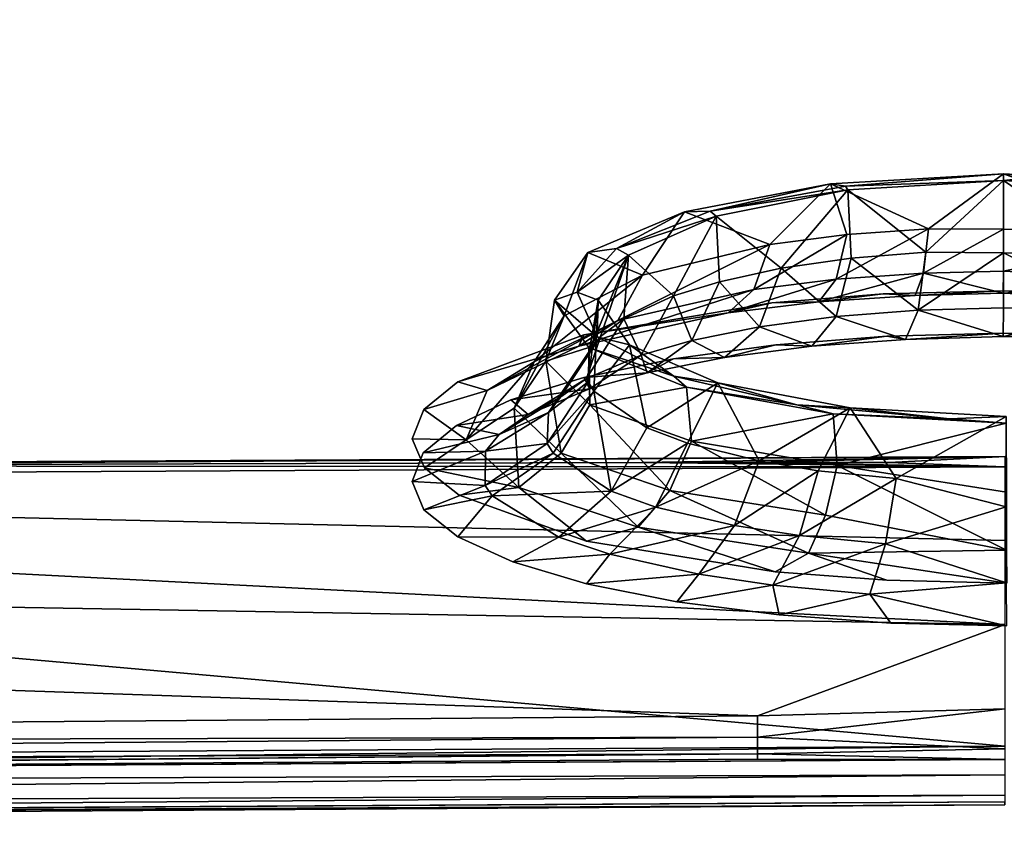
# Model space of a CAD drawing. Units: inches. Extents: x -22.4 to 22.4, y -14 to 10.8.
# Drawn here: x -1.8 to 0, y 7.8 to 9.3 of the extents above; entities that cross this region are included whole.
import ezdxf

# ---------------------------------------------------------------- set-up
doc = ezdxf.new("R2010")
doc.units = ezdxf.units.IN
doc.header["$MEASUREMENT"] = 0
doc.layers.add('SEAT-BACK', color=5, linetype='Continuous')

msp = doc.modelspace()

# ---------------------------------------------------------------- linework, layer by layer
at = {"layer": 'SEAT-BACK'}
for points, invisible_edges in [([(-1.8406, 8.9744, 25.5403), (-1.8925, 9.4078, 27.2626), (-0.7496, 9.4466, 27.3751)], 11), ([(-1.8406, 8.9744, 25.5403), (-0.7496, 9.4466, 27.3751), (-0.4116, 9.3919, 27.1535)], 9), ([(-0.2118, 9.377, 27.0933), (-1.8406, 8.9744, 25.5403), (-0.4116, 9.3919, 27.1535)], 3), ([(-0.2181, 8.7741, 24.7115), (-1.8406, 8.9744, 25.5403), (-0.2118, 9.377, 27.0933)], 11), ([(-1.0466, 8.9045, 25.5595), (-0.7488, 9.3701, 27.3941), (-1.0561, 9.3398, 27.2817)], 15), ([(-1.0466, 8.9045, 25.5595), (-0.5873, 9.3383, 27.2651), (-0.7488, 9.3701, 27.3941)], 9), ([(-0.2181, 8.7741, 24.7115), (-0.2118, 9.377, 27.0933), (-0.0033, 8.7798, 24.7336)], 3), ([(-0.0033, 8.7798, 24.7336), (-0.2118, 9.377, 27.0933), (0.0031, 9.3719, 27.0725)], 9), ([(-0.0033, 8.7798, 24.7336), (0.0031, 9.3719, 27.0725), (0.2117, 8.7745, 24.7128)], 3), ([(-1.8916, 9.3315, 27.2819), (-1.0466, 8.9045, 25.5595), (-1.0561, 9.3398, 27.2817)], 15), ([(-1.8398, 8.8981, 25.5596), (-1.0466, 8.9045, 25.5595), (-1.8916, 9.3315, 27.2819)], 15), ([(-0.4041, 9.3148, 27.1699), (-0.5873, 9.3383, 27.2651), (-1.0466, 8.9045, 25.5595)], 14), ([(-1.0466, 8.9045, 25.5595), (1.8398, 8.8979, 25.5588), (0.4097, 9.3154, 27.1722)], 11), ([(0.4097, 9.3154, 27.1722), (0.2102, 9.3006, 27.1123), (-1.0466, 8.9045, 25.5595)], 14), ([(-1.0466, 8.9045, 25.5595), (-0.2042, 9.3004, 27.1112), (-0.4041, 9.3148, 27.1699)], 9), ([(0.2102, 9.3006, 27.1123), (0.0031, 9.2956, 27.0918), (-1.0466, 8.9045, 25.5595)], 14), ([(-1.0466, 8.9045, 25.5595), (0.0031, 9.2956, 27.0918), (-0.2042, 9.3004, 27.1112)], 9), ([(-0.2181, 8.7741, 24.7115), (-1.8173, 8.7804, 24.7693), (-1.8406, 8.9744, 25.5403)], 15), ([(-0.9824, 8.5384, 24.1097), (-1.0466, 8.9045, 25.5595), (-1.8398, 8.8981, 25.5596)], 15), ([(-0.9824, 8.5384, 24.1097), (-1.8398, 8.8981, 25.5596), (-1.7905, 8.4892, 23.935)], 15), ([(-0.885, 8.5842, 24.2893), (-1.0466, 8.9045, 25.5595), (-0.9824, 8.5384, 24.1097)], 3), ([(-0.885, 8.5842, 24.2893), (-0.754, 8.6245, 24.4464), (-1.0466, 8.9045, 25.5595)], 14), ([(-1.0466, 8.9045, 25.5595), (-0.754, 8.6245, 24.4464), (-0.5938, 8.6578, 24.5758)], 9), ([(-1.0466, 8.9045, 25.5595), (-0.5938, 8.6578, 24.5758), (-0.4102, 8.6827, 24.6725)], 9), ([(-0.4102, 8.6827, 24.6725), (-0.2116, 8.6981, 24.7321), (-1.0466, 8.9045, 25.5595)], 14), ([(-1.0466, 8.9045, 25.5595), (-0.2116, 8.6981, 24.7321), (-0.0033, 8.7035, 24.7529)], 9), ([(-1.0466, 8.9045, 25.5595), (-0.0033, 8.7035, 24.7529), (0.2052, 8.6984, 24.7334)], 9), ([(0.2052, 8.6984, 24.7334), (0.4041, 8.6833, 24.6749), (-1.0466, 8.9045, 25.5595)], 14), ([(-1.0466, 8.9045, 25.5595), (0.4041, 8.6833, 24.6749), (1.8398, 8.8979, 25.5588)], 15), ([(-0.4176, 8.7583, 24.6502), (-1.8173, 8.7804, 24.7693), (-0.2181, 8.7741, 24.7115)], 3), ([(-0.4176, 8.7583, 24.6502), (-0.7544, 8.7008, 24.427), (-1.8173, 8.7804, 24.7693)], 14), ([(-1.8173, 8.7804, 24.7693), (-0.7544, 8.7008, 24.427), (-1.8172, 8.7798, 24.7669)], 15), ([(-0.7544, 8.7008, 24.427), (-1.8171, 8.7789, 24.7633), (-1.8172, 8.7798, 24.7669)], 15), ([(-0.7544, 8.7008, 24.427), (-1.8169, 8.7774, 24.7574), (-1.8171, 8.7789, 24.7633)], 15), ([(-1.8168, 8.7758, 24.7512), (-1.8169, 8.7774, 24.7574), (-0.7544, 8.7008, 24.427)], 11), ([(-1.8168, 8.7758, 24.7512), (-0.7544, 8.7008, 24.427), (-1.8166, 8.7742, 24.7448)], 15), ([(-0.7544, 8.7008, 24.427), (-1.8164, 8.7728, 24.739), (-1.8166, 8.7742, 24.7448)], 15), ([(-0.7544, 8.7008, 24.427), (-1.8163, 8.7719, 24.7357), (-1.8164, 8.7728, 24.739)], 15), ([(-0.98, 8.6164, 24.097), (-1.7909, 8.5637, 23.9081), (-1.8163, 8.7719, 24.7357)], 15), ([(-0.98, 8.6164, 24.097), (-1.8163, 8.7719, 24.7357), (-0.7544, 8.7008, 24.427)], 3), ([(-1.041, 8.5671, 23.903), (-1.7909, 8.5637, 23.9081), (-0.98, 8.6164, 24.097)], 3), ([(-1.7391, 8.1552, 22.2854), (-4.4645, 8.1297, 22.288), (-1.7909, 8.5637, 23.9081)], 15), ([(-1.0618, 8.5145, 23.6953), (-1.7909, 8.5637, 23.9081), (-1.041, 8.5671, 23.903)], 3), ([(-0.9774, 8.4133, 23.2935), (-1.7391, 8.1552, 22.2854), (-1.7909, 8.5637, 23.9081)], 15), ([(-0.9774, 8.4133, 23.2935), (-1.7909, 8.5637, 23.9081), (-1.0396, 8.4621, 23.4874)], 3), ([(-1.0396, 8.4621, 23.4874), (-1.7909, 8.5637, 23.9081), (-1.0618, 8.5145, 23.6953)], 3), ([(-1.7905, 8.4892, 23.935), (-1.0418, 8.4893, 23.9163), (-0.9824, 8.5384, 24.1097)], 9), ([(-4.0264, 8.0588, 22.3064), (-1.7387, 8.0789, 22.3046), (-1.7905, 8.4892, 23.935)], 15), ([(-1.7905, 8.4892, 23.935), (-1.0615, 8.4381, 23.7143), (-1.0418, 8.4893, 23.9163)], 9), ([(-1.7387, 8.0789, 22.3046), (-1.0615, 8.4381, 23.7143), (-1.7905, 8.4892, 23.935)], 15), ([(-1.7387, 8.0789, 22.3046), (-1.0406, 8.3874, 23.5132), (-1.0615, 8.4381, 23.7143)], 9), ([(-0.7495, 8.331, 22.965), (-1.7391, 8.1552, 22.2854), (-0.9774, 8.4133, 23.2935)], 3), ([(-1.7387, 8.0789, 22.3046), (-0.9799, 8.3386, 23.3194), (-1.0406, 8.3874, 23.5132)], 9), ([(-0.4114, 8.2758, 22.7439), (-1.7391, 8.1552, 22.2854), (-0.7495, 8.331, 22.965)], 3), ([(-1.4703, 8.0802, 22.3045), (-0.9799, 8.3386, 23.3194), (-1.7387, 8.0789, 22.3046)], 15), ([(-1.4703, 8.0802, 22.3045), (-0.8814, 8.2938, 23.1406), (-0.9799, 8.3386, 23.3194)], 9), ([(-0.7494, 8.2547, 22.9844), (-0.8814, 8.2938, 23.1406), (-1.4703, 8.0802, 22.3045)], 14), ([(-0.4114, 8.2758, 22.7439), (0.0003, 7.9398, 21.4153), (-1.7391, 8.1552, 22.2854)], 15), ([(-0.2116, 8.2608, 22.6838), (0.0003, 7.9398, 21.4153), (-0.4114, 8.2758, 22.7439)], 3), ([(-1.4703, 8.0802, 22.3045), (-0.5878, 8.2225, 22.8555), (-0.7494, 8.2547, 22.9844)], 9), ([(0.0032, 8.2557, 22.6631), (0.0003, 7.9398, 21.4153), (-0.2116, 8.2608, 22.6838)], 3), ([(-1.4703, 8.0802, 22.3045), (-0.4044, 8.1988, 22.7604), (-0.5878, 8.2225, 22.8555)], 9), ([(-0.2043, 8.1841, 22.7017), (-0.4044, 8.1988, 22.7604), (-1.4703, 8.0802, 22.3045)], 14), ([(-1.4703, 8.0802, 22.3045), (0.0032, 8.1793, 22.6824), (-0.2043, 8.1841, 22.7017)], 9), ([(-1.4703, 8.0802, 22.3045), (0.0001, 7.8635, 21.4346), (0.0032, 8.1793, 22.6824)], 11), ([(0.0003, 7.9398, 21.4153), (-5.3149, 7.9074, 21.4214), (-1.7391, 8.1552, 22.2854)], 14), ([(-1.7391, 8.1552, 22.2854), (-5.3149, 7.9074, 21.4214), (-4.4645, 8.1297, 22.288)], 15), ([(-4.0264, 8.0588, 22.3064), (-4.9449, 7.8353, 21.4394), (-1.7387, 8.0789, 22.3046)], 15), ([(-1.7387, 8.0789, 22.3046), (-4.9449, 7.8353, 21.4394), (0.0001, 7.8635, 21.4346)], 9), ([(-1.7387, 8.0789, 22.3046), (0.0001, 7.8635, 21.4346), (-1.4703, 8.0802, 22.3045)], 15)]:
    msp.add_3dface(points, dxfattribs=dict(at, invisible_edges=invisible_edges))
for points in [[(-0.1366, 8.891, 24.4415), (-0.0025, 8.9892, 24.4178), (-0.3124, 8.9713, 24.3569)], [(-0.3124, 8.9713, 24.3569), (-0.0025, 8.9892, 24.4178), (-0.2854, 8.9672, 24.3257)], [(-0.2854, 8.9672, 24.3257), (-0.0025, 8.9892, 24.4178), (-0.0023, 8.9772, 24.34)], [(-0.1366, 8.891, 24.4415), (-0.0025, 8.8901, 24.4551), (-0.0025, 8.9892, 24.4178)], [(0.2989, 8.8788, 24.3982), (0.3078, 8.9719, 24.3587), (-0.0025, 8.9892, 24.4178)], [(0.2989, 8.8788, 24.3982), (-0.0025, 8.9892, 24.4178), (-0.0025, 8.8901, 24.4551)], [(0.0491, 8.9827, 24.3774), (-0.0023, 8.9772, 24.34), (-0.0025, 8.9892, 24.4178)], [(0.0491, 8.9827, 24.3774), (-0.0025, 8.9892, 24.4178), (0.3078, 8.9719, 24.3587)], [(0.2774, 8.9609, 24.287), (-0.0023, 8.9772, 24.34), (0.0491, 8.9827, 24.3774)], [(-0.5739, 8.9215, 24.1858), (-0.4212, 8.8624, 24.3405), (-0.3124, 8.9713, 24.3569)], [(-0.5739, 8.9215, 24.1858), (-0.3124, 8.9713, 24.3569), (-0.5278, 8.9224, 24.1756)], [(-0.5278, 8.9224, 24.1756), (-0.3124, 8.9713, 24.3569), (-0.2854, 8.9672, 24.3257)], [(-0.2854, 8.9672, 24.3257), (-0.2815, 8.9604, 24.2853), (-0.5278, 8.9224, 24.1756)], [(-0.5278, 8.9224, 24.1756), (-0.2815, 8.9604, 24.2853), (-0.5175, 8.9132, 24.1315)], [(-0.2815, 8.9604, 24.2853), (-0.4006, 8.8201, 24.2735), (-0.5175, 8.9132, 24.1315)], [(-0.3124, 8.9713, 24.3569), (-0.4212, 8.8624, 24.3405), (-0.2833, 8.8804, 24.404)], [(-0.2815, 8.9604, 24.2853), (-0.2756, 8.8381, 24.3348), (-0.4006, 8.8201, 24.2735)], [(-0.3124, 8.9713, 24.3569), (-0.2833, 8.8804, 24.404), (-0.1366, 8.891, 24.4415)], [(-0.2854, 8.9672, 24.3257), (-0.0023, 8.9772, 24.34), (-0.2815, 8.9604, 24.2853)], [(-0.0023, 8.9772, 24.34), (-0.1419, 8.8492, 24.3724), (-0.2815, 8.9604, 24.2853)], [(-0.2815, 8.9604, 24.2853), (-0.1419, 8.8492, 24.3724), (-0.2756, 8.8381, 24.3348)], [(-0.0023, 8.8477, 24.3888), (-0.1419, 8.8492, 24.3724), (-0.0023, 8.9772, 24.34)], [(-0.0023, 8.8477, 24.3888), (-0.0023, 8.9772, 24.34), (0.1906, 8.846, 24.3617)], [(0.1906, 8.846, 24.3617), (-0.0023, 8.9772, 24.34), (0.2774, 8.9609, 24.287)], [(-0.6491, 8.8077, 24.1463), (-0.5739, 8.9215, 24.1858), (-0.7471, 8.8482, 23.9319)], [(-0.7471, 8.8482, 23.9319), (-0.5739, 8.9215, 24.1858), (-0.6955, 8.8558, 23.9507)], [(-0.5278, 8.9224, 24.1756), (-0.5175, 8.9132, 24.1315), (-0.6955, 8.8558, 23.9507)], [(-0.6955, 8.8558, 23.9507), (-0.5739, 8.9215, 24.1858), (-0.5278, 8.9224, 24.1756)], [(-0.6955, 8.8558, 23.9507), (-0.5175, 8.9132, 24.1315), (-0.6742, 8.8437, 23.9025)], [(-0.5175, 8.9132, 24.1315), (-0.5938, 8.7705, 24.104), (-0.6742, 8.8437, 23.9025)], [(-0.4212, 8.8624, 24.3405), (-0.5739, 8.9215, 24.1858), (-0.6491, 8.8077, 24.1463)], [(-0.5175, 8.9132, 24.1315), (-0.5114, 8.7959, 24.1911), (-0.5938, 8.7705, 24.104)], [(-0.5175, 8.9132, 24.1315), (-0.4006, 8.8201, 24.2735), (-0.5114, 8.7959, 24.1911)], [(-0.1366, 8.891, 24.4415), (-0.2833, 8.8804, 24.404), (-0.3023, 8.8006, 24.4774)], [(-0.1366, 8.891, 24.4415), (-0.3023, 8.8006, 24.4774), (-0.1458, 8.8114, 24.5176)], [(-0.1458, 8.8114, 24.5176), (-0.0025, 8.8901, 24.4551), (-0.1366, 8.891, 24.4415)], [(-0.1458, 8.8114, 24.5176), (-0.0027, 8.8146, 24.5294), (-0.0025, 8.8901, 24.4551)], [(-0.0025, 8.8901, 24.4551), (-0.0027, 8.8146, 24.5294), (0.2989, 8.8788, 24.3982)], [(-0.4212, 8.8624, 24.3405), (-0.4496, 8.7823, 24.4096), (-0.2833, 8.8804, 24.404)], [(-0.2833, 8.8804, 24.404), (-0.4496, 8.7823, 24.4096), (-0.3023, 8.8006, 24.4774)], [(0.2989, 8.8788, 24.3982), (-0.0027, 8.8146, 24.5294), (0.319, 8.7989, 24.4713)], [(-0.6955, 8.8558, 23.9507), (-0.6742, 8.8437, 23.9025), (-0.7662, 8.777, 23.6824)], [(-0.7662, 8.777, 23.6824), (-0.7471, 8.8482, 23.9319), (-0.6955, 8.8558, 23.9507)], [(-0.6491, 8.8077, 24.1463), (-0.6931, 8.7267, 24.202), (-0.4212, 8.8624, 24.3405)], [(-0.4212, 8.8624, 24.3405), (-0.6931, 8.7267, 24.202), (-0.4496, 8.7823, 24.4096)], [(-0.7894, 8.7348, 23.8849), (-0.7471, 8.8482, 23.9319), (-0.8071, 8.7628, 23.6337)], [(-0.8071, 8.7628, 23.6337), (-0.7471, 8.8482, 23.9319), (-0.7662, 8.777, 23.6824)], [(-0.6491, 8.8077, 24.1463), (-0.7471, 8.8482, 23.9319), (-0.7894, 8.7348, 23.8849)], [(-0.7662, 8.777, 23.6824), (-0.6742, 8.8437, 23.9025), (-0.7284, 8.7627, 23.6334)], [(-0.7284, 8.7627, 23.6334), (-0.6742, 8.8437, 23.9025), (-0.7445, 8.6708, 23.7586)], [(-0.7445, 8.6708, 23.7586), (-0.6742, 8.8437, 23.9025), (-0.7246, 8.6975, 23.8516)], [(-0.6742, 8.8437, 23.9025), (-0.6826, 8.7295, 23.9626), (-0.7246, 8.6975, 23.8516)], [(-0.6742, 8.8437, 23.9025), (-0.5938, 8.7705, 24.104), (-0.6826, 8.7295, 23.9626)], [(-0.4006, 8.8201, 24.2735), (-0.2756, 8.8381, 24.3348), (-0.3022, 8.7337, 24.4302)], [(-0.3022, 8.7337, 24.4302), (-0.2756, 8.8381, 24.3348), (-0.1556, 8.745, 24.4715)], [(-0.1556, 8.745, 24.4715), (-0.2756, 8.8381, 24.3348), (-0.1419, 8.8492, 24.3724)], [(-0.0023, 8.8477, 24.3888), (-0.1556, 8.745, 24.4715), (-0.1419, 8.8492, 24.3724)], [(-0.0025, 8.749, 24.4859), (-0.1556, 8.745, 24.4715), (-0.0023, 8.8477, 24.3888)], [(0.209, 8.7418, 24.4597), (-0.0025, 8.749, 24.4859), (-0.0023, 8.8477, 24.3888)], [(0.209, 8.7418, 24.4597), (-0.0023, 8.8477, 24.3888), (0.1906, 8.846, 24.3617)], [(-0.4394, 8.7153, 24.3628), (-0.5114, 8.7959, 24.1911), (-0.4006, 8.8201, 24.2735)], [(-0.4006, 8.8201, 24.2735), (-0.3022, 8.7337, 24.4302), (-0.4394, 8.7153, 24.3628)], [(-0.7894, 8.7348, 23.8849), (-0.8433, 8.6523, 23.9221), (-0.6491, 8.8077, 24.1463)], [(-0.6491, 8.8077, 24.1463), (-0.8433, 8.6523, 23.9221), (-0.6931, 8.7267, 24.202)], [(-0.1458, 8.8114, 24.5176), (-0.3023, 8.8006, 24.4774), (-0.3335, 8.7598, 24.5749)], [(-0.1458, 8.8114, 24.5176), (-0.3335, 8.7598, 24.5749), (-0.1609, 8.7714, 24.6195)], [(-0.1609, 8.7714, 24.6195), (-0.003, 8.7756, 24.6278), (-0.1458, 8.8114, 24.5176)], [(-0.1458, 8.8114, 24.5176), (-0.003, 8.7756, 24.6278), (-0.0027, 8.8146, 24.5294)], [(-0.0027, 8.8146, 24.5294), (-0.003, 8.7756, 24.6278), (0.319, 8.7989, 24.4713)], [(-0.5938, 8.7705, 24.104), (-0.5114, 8.7959, 24.1911), (-0.561, 8.6905, 24.2722)], [(-0.561, 8.6905, 24.2722), (-0.5114, 8.7959, 24.1911), (-0.4394, 8.7153, 24.3628)], [(-0.3335, 8.7598, 24.5749), (-0.3023, 8.8006, 24.4774), (-0.4958, 8.7402, 24.4995)], [(-0.4958, 8.7402, 24.4995), (-0.3023, 8.8006, 24.4774), (-0.4496, 8.7823, 24.4096)], [(0.319, 8.7989, 24.4713), (-0.003, 8.7756, 24.6278), (0.3519, 8.7581, 24.5681)], [(-0.7307, 8.6971, 23.4077), (-0.8071, 8.7628, 23.6337), (-0.7662, 8.777, 23.6824)], [(-0.7662, 8.777, 23.6824), (-0.7284, 8.7627, 23.6334), (-0.7307, 8.6971, 23.4077)], [(-0.4958, 8.7402, 24.4995), (-0.4496, 8.7823, 24.4096), (-0.7633, 8.6806, 24.2695)], [(-0.7633, 8.6806, 24.2695), (-0.4496, 8.7823, 24.4096), (-0.6931, 8.7267, 24.202)], [(-0.6517, 8.6645, 24.1763), (-0.6826, 8.7295, 23.9626), (-0.5938, 8.7705, 24.104)], [(-0.5938, 8.7705, 24.104), (-0.561, 8.6905, 24.2722), (-0.6517, 8.6645, 24.1763)], [(-0.3335, 8.7598, 24.5749), (-0.4176, 8.7583, 24.6502), (-0.2181, 8.7741, 24.7115)], [(-0.1609, 8.7714, 24.6195), (-0.3335, 8.7598, 24.5749), (-0.2181, 8.7741, 24.7115)], [(-0.2181, 8.7741, 24.7115), (-0.0033, 8.7798, 24.7336), (-0.1609, 8.7714, 24.6195)], [(-0.1609, 8.7714, 24.6195), (-0.0033, 8.7798, 24.7336), (-0.003, 8.7756, 24.6278)], [(-0.003, 8.7756, 24.6278), (-0.0033, 8.7798, 24.7336), (0.3519, 8.7581, 24.5681)], [(0.3519, 8.7581, 24.5681), (-0.0033, 8.7798, 24.7336), (0.2117, 8.7745, 24.7128)], [(-0.7894, 8.7348, 23.8849), (-0.8071, 8.7628, 23.6337), (-0.8226, 8.6536, 23.591)], [(-0.8226, 8.6536, 23.591), (-0.8071, 8.7628, 23.6337), (-0.7453, 8.6782, 23.3356)], [(-0.7453, 8.6782, 23.3356), (-0.8071, 8.7628, 23.6337), (-0.7307, 8.6971, 23.4077)], [(-0.4958, 8.7402, 24.4995), (-0.7544, 8.7008, 24.427), (-0.4176, 8.7583, 24.6502)], [(-0.7363, 8.5998, 23.5096), (-0.7284, 8.7627, 23.6334), (-0.7463, 8.6166, 23.5687)], [(-0.7463, 8.6166, 23.5687), (-0.7284, 8.7627, 23.6334), (-0.7445, 8.6708, 23.7586)], [(-0.7363, 8.5998, 23.5096), (-0.6723, 8.6826, 23.3647), (-0.7284, 8.7627, 23.6334)], [(-0.7307, 8.6971, 23.4077), (-0.7284, 8.7627, 23.6334), (-0.6723, 8.6826, 23.3647)], [(-0.4958, 8.7402, 24.4995), (-0.4176, 8.7583, 24.6502), (-0.3335, 8.7598, 24.5749)], [(-0.0029, 8.698, 24.6146), (-0.1556, 8.745, 24.4715), (-0.0025, 8.749, 24.4859)], [(0.209, 8.7418, 24.4597), (-0.0029, 8.698, 24.6146), (-0.0025, 8.749, 24.4859)], [(-0.8226, 8.6536, 23.591), (-0.8793, 8.5692, 23.6074), (-0.7894, 8.7348, 23.8849)], [(-0.7894, 8.7348, 23.8849), (-0.8793, 8.5692, 23.6074), (-0.8433, 8.6523, 23.9221)], [(-0.7633, 8.6806, 24.2695), (-0.7544, 8.7008, 24.427), (-0.4958, 8.7402, 24.4995)], [(-0.4394, 8.7153, 24.3628), (-0.3022, 8.7337, 24.4302), (-0.346, 8.6802, 24.5564)], [(-0.346, 8.6802, 24.5564), (-0.3022, 8.7337, 24.4302), (-0.1782, 8.6926, 24.6042)], [(-0.1782, 8.6926, 24.6042), (-0.3022, 8.7337, 24.4302), (-0.1556, 8.745, 24.4715)], [(-0.0029, 8.698, 24.6146), (-0.1782, 8.6926, 24.6042), (-0.1556, 8.745, 24.4715)], [(0.2394, 8.6891, 24.5906), (-0.0029, 8.698, 24.6146), (0.209, 8.7418, 24.4597)], [(-0.7633, 8.6806, 24.2695), (-0.6931, 8.7267, 24.202), (-0.9272, 8.6012, 23.9605)], [(-0.9272, 8.6012, 23.9605), (-0.6931, 8.7267, 24.202), (-0.8433, 8.6523, 23.9221)], [(-0.7246, 8.6975, 23.8516), (-0.6826, 8.7295, 23.9626), (-0.7493, 8.6223, 24.0206)], [(-0.7493, 8.6223, 24.0206), (-0.6826, 8.7295, 23.9626), (-0.6517, 8.6645, 24.1763)], [(-0.5026, 8.6599, 24.4786), (-0.561, 8.6905, 24.2722), (-0.4394, 8.7153, 24.3628)], [(-0.4394, 8.7153, 24.3628), (-0.346, 8.6802, 24.5564), (-0.5026, 8.6599, 24.4786)], [(-0.7633, 8.6806, 24.2695), (-0.98, 8.6164, 24.097), (-0.7544, 8.7008, 24.427)], [(-0.7445, 8.6708, 23.7586), (-0.7246, 8.6975, 23.8516), (-0.7957, 8.5894, 23.8983)], [(-0.7957, 8.5894, 23.8983), (-0.7246, 8.6975, 23.8516), (-0.7493, 8.6223, 24.0206)], [(-0.5933, 8.6266, 23.1639), (-0.7453, 8.6782, 23.3356), (-0.7307, 8.6971, 23.4077)], [(-0.7307, 8.6971, 23.4077), (-0.6723, 8.6826, 23.3647), (-0.5933, 8.6266, 23.1639)], [(-0.4102, 8.6827, 24.6725), (-0.346, 8.6802, 24.5564), (-0.2116, 8.6981, 24.7321)], [(-0.2116, 8.6981, 24.7321), (-0.346, 8.6802, 24.5564), (-0.1782, 8.6926, 24.6042)], [(-0.2116, 8.6981, 24.7321), (-0.1782, 8.6926, 24.6042), (-0.0033, 8.7035, 24.7529)], [(-0.0033, 8.7035, 24.7529), (-0.1782, 8.6926, 24.6042), (-0.0029, 8.698, 24.6146)], [(0.2052, 8.6984, 24.7334), (-0.0033, 8.7035, 24.7529), (0.2394, 8.6891, 24.5906)], [(0.2394, 8.6891, 24.5906), (-0.0033, 8.7035, 24.7529), (-0.0029, 8.698, 24.6146)], [(-0.9272, 8.6012, 23.9605), (-0.98, 8.6164, 24.097), (-0.7633, 8.6806, 24.2695)], [(-0.8226, 8.6536, 23.591), (-0.7453, 8.6782, 23.3356), (-0.7433, 8.5752, 23.3045)], [(-0.7433, 8.5752, 23.3045), (-0.7453, 8.6782, 23.3356), (-0.5704, 8.6068, 23.0822)], [(-0.5704, 8.6068, 23.0822), (-0.7453, 8.6782, 23.3356), (-0.5933, 8.6266, 23.1639)], [(-0.6415, 8.5339, 23.2769), (-0.6723, 8.6826, 23.3647), (-0.7363, 8.5998, 23.5096)], [(-0.5933, 8.6266, 23.1639), (-0.6723, 8.6826, 23.3647), (-0.5141, 8.615, 23.1367)], [(-0.6415, 8.5339, 23.2769), (-0.5141, 8.615, 23.1367), (-0.6723, 8.6826, 23.3647)], [(-0.6517, 8.6645, 24.1763), (-0.561, 8.6905, 24.2722), (-0.6411, 8.6327, 24.3741)], [(-0.6411, 8.6327, 24.3741), (-0.561, 8.6905, 24.2722), (-0.5026, 8.6599, 24.4786)], [(-0.5938, 8.6578, 24.5758), (-0.5026, 8.6599, 24.4786), (-0.4102, 8.6827, 24.6725)], [(-0.4102, 8.6827, 24.6725), (-0.5026, 8.6599, 24.4786), (-0.346, 8.6802, 24.5564)], [(-0.7463, 8.6166, 23.5687), (-0.7445, 8.6708, 23.7586), (-0.8177, 8.5618, 23.7958)], [(-0.8177, 8.5618, 23.7958), (-0.7445, 8.6708, 23.7586), (-0.7957, 8.5894, 23.8983)], [(-0.744, 8.6041, 24.2638), (-0.7493, 8.6223, 24.0206), (-0.6517, 8.6645, 24.1763)], [(-0.6517, 8.6645, 24.1763), (-0.6411, 8.6327, 24.3741), (-0.744, 8.6041, 24.2638)], [(-0.5938, 8.6578, 24.5758), (-0.6411, 8.6327, 24.3741), (-0.5026, 8.6599, 24.4786)], [(-0.9272, 8.6012, 23.9605), (-0.8433, 8.6523, 23.9221), (-0.965, 8.5127, 23.6142)], [(-0.965, 8.5127, 23.6142), (-0.8433, 8.6523, 23.9221), (-0.8793, 8.5692, 23.6074)], [(-0.8226, 8.6536, 23.591), (-0.7949, 8.4888, 23.3002), (-0.8793, 8.5692, 23.6074)], [(-0.7433, 8.5752, 23.3045), (-0.7949, 8.4888, 23.3002), (-0.8226, 8.6536, 23.591)], [(-0.754, 8.6245, 24.4464), (-0.6411, 8.6327, 24.3741), (-0.5938, 8.6578, 24.5758)], [(-0.754, 8.6245, 24.4464), (-0.744, 8.6041, 24.2638), (-0.6411, 8.6327, 24.3741)], [(-0.5933, 8.6266, 23.1639), (-0.5141, 8.615, 23.1367), (-0.3727, 8.5753, 22.9857)], [(-0.3727, 8.5753, 22.9857), (-0.5704, 8.6068, 23.0822), (-0.5933, 8.6266, 23.1639)], [(-0.9272, 8.6012, 23.9605), (-1.041, 8.5671, 23.903), (-0.98, 8.6164, 24.097)], [(-0.885, 8.5842, 24.2893), (-0.744, 8.6041, 24.2638), (-0.754, 8.6245, 24.4464)], [(-0.7957, 8.5894, 23.8983), (-0.7493, 8.6223, 24.0206), (-0.8542, 8.558, 24.0852)], [(-0.8542, 8.558, 24.0852), (-0.7493, 8.6223, 24.0206), (-0.744, 8.6041, 24.2638)], [(-0.7363, 8.5998, 23.5096), (-0.7463, 8.6166, 23.5687), (-0.82, 8.5059, 23.5864)], [(-0.82, 8.5059, 23.5864), (-0.7463, 8.6166, 23.5687), (-0.8177, 8.5618, 23.7958)], [(-0.5685, 8.5067, 23.18), (-0.5141, 8.615, 23.1367), (-0.6415, 8.5339, 23.2769)], [(-0.4405, 8.4747, 23.0663), (-0.5141, 8.615, 23.1367), (-0.5685, 8.5067, 23.18)], [(-0.3727, 8.5753, 22.9857), (-0.5141, 8.615, 23.1367), (-0.2774, 8.57, 22.9842)], [(-0.2774, 8.57, 22.9842), (-0.5141, 8.615, 23.1367), (-0.4405, 8.4747, 23.0663)], [(-0.965, 8.5127, 23.6142), (-1.041, 8.5671, 23.903), (-0.9272, 8.6012, 23.9605)], [(-0.8177, 8.5618, 23.7958), (-0.7957, 8.5894, 23.8983), (-0.906, 8.522, 23.9454)], [(-0.906, 8.522, 23.9454), (-0.7957, 8.5894, 23.8983), (-0.8542, 8.558, 24.0852)], [(-0.885, 8.5842, 24.2893), (-0.8542, 8.558, 24.0852), (-0.744, 8.6041, 24.2638)], [(-0.82, 8.5059, 23.5864), (-0.8091, 8.4885, 23.5212), (-0.7363, 8.5998, 23.5096)], [(-0.7052, 8.4204, 23.2645), (-0.7363, 8.5998, 23.5096), (-0.8091, 8.4885, 23.5212)], [(-0.7433, 8.5752, 23.3045), (-0.5704, 8.6068, 23.0822), (-0.5613, 8.5099, 23.0649)], [(-0.6415, 8.5339, 23.2769), (-0.7363, 8.5998, 23.5096), (-0.7052, 8.4204, 23.2645)], [(-0.5613, 8.5099, 23.0649), (-0.5704, 8.6068, 23.0822), (-0.3079, 8.5591, 22.9124)], [(-0.3079, 8.5591, 22.9124), (-0.5704, 8.6068, 23.0822), (-0.3727, 8.5753, 22.9857)], [(-0.9824, 8.5384, 24.1097), (-0.8542, 8.558, 24.0852), (-0.885, 8.5842, 24.2893)], [(-0.7433, 8.5752, 23.3045), (-0.6004, 8.4219, 23.0432), (-0.7949, 8.4888, 23.3002)], [(-0.5613, 8.5099, 23.0649), (-0.6004, 8.4219, 23.0432), (-0.7433, 8.5752, 23.3045)], [(-0.3727, 8.5753, 22.9857), (-0.2774, 8.57, 22.9842), (-0.0991, 8.5502, 22.8984)], [(-0.0991, 8.5502, 22.8984), (-0.3079, 8.5591, 22.9124), (-0.3727, 8.5753, 22.9857)], [(-0.965, 8.5127, 23.6142), (-1.0618, 8.5145, 23.6953), (-1.041, 8.5671, 23.903)], [(-0.9824, 8.5384, 24.1097), (-0.906, 8.522, 23.9454), (-0.8542, 8.558, 24.0852)], [(-0.965, 8.5127, 23.6142), (-0.8793, 8.5692, 23.6074), (-0.871, 8.4272, 23.2773)], [(-0.82, 8.5059, 23.5864), (-0.8177, 8.5618, 23.7958), (-0.9303, 8.492, 23.8283)], [(-0.9303, 8.492, 23.8283), (-0.8177, 8.5618, 23.7958), (-0.906, 8.522, 23.9454)], [(-0.7949, 8.4888, 23.3002), (-0.871, 8.4272, 23.2773), (-0.8793, 8.5692, 23.6074)], [(-0.5613, 8.5099, 23.0649), (-0.3079, 8.5591, 22.9124), (-0.3006, 8.4668, 22.906)], [(-0.3345, 8.4573, 23.0041), (-0.2774, 8.57, 22.9842), (-0.4405, 8.4747, 23.0663)], [(-0.1946, 8.443, 22.9529), (-0.2774, 8.57, 22.9842), (-0.3345, 8.4573, 23.0041)], [(-0.3006, 8.4668, 22.906), (-0.3079, 8.5591, 22.9124), (0.0024, 8.5425, 22.8532)], [(0.0024, 8.5425, 22.8532), (-0.3079, 8.5591, 22.9124), (-0.0991, 8.5502, 22.8984)], [(-0.0991, 8.5502, 22.8984), (-0.2774, 8.57, 22.9842), (0.0022, 8.5544, 22.9311)], [(-0.1946, 8.443, 22.9529), (0.0022, 8.5544, 22.9311), (-0.2774, 8.57, 22.9842)], [(0.0024, 8.3923, 22.9158), (0.0022, 8.5544, 22.9311), (-0.1946, 8.443, 22.9529)], [(-0.0991, 8.5502, 22.8984), (0.0022, 8.5544, 22.9311), (0.0024, 8.5425, 22.8532)], [(-1.0418, 8.4893, 23.9163), (-0.906, 8.522, 23.9454), (-0.9824, 8.5384, 24.1097)], [(-0.3006, 8.4668, 22.906), (0.0024, 8.5425, 22.8532), (0.0026, 8.4185, 22.8416)], [(-1.0418, 8.4893, 23.9163), (-0.9303, 8.492, 23.8283), (-0.906, 8.522, 23.9454)], [(-0.7052, 8.4204, 23.2645), (-0.5685, 8.5067, 23.18), (-0.6415, 8.5339, 23.2769)], [(-0.965, 8.5127, 23.6142), (-1.0396, 8.4621, 23.4874), (-1.0618, 8.5145, 23.6953)], [(-0.871, 8.4272, 23.2773), (-1.0396, 8.4621, 23.4874), (-0.965, 8.5127, 23.6142)], [(-0.9313, 8.431, 23.5899), (-0.8091, 8.4885, 23.5212), (-0.82, 8.5059, 23.5864)], [(-0.9313, 8.431, 23.5899), (-0.82, 8.5059, 23.5864), (-0.9303, 8.492, 23.8283)], [(-0.6251, 8.3921, 23.1575), (-0.5685, 8.5067, 23.18), (-0.7052, 8.4204, 23.2645)], [(-0.4405, 8.4747, 23.0663), (-0.5685, 8.5067, 23.18), (-0.6251, 8.3921, 23.1575)], [(-0.5613, 8.5099, 23.0649), (-0.3216, 8.3776, 22.8727), (-0.6004, 8.4219, 23.0432)], [(-0.3006, 8.4668, 22.906), (-0.3216, 8.3776, 22.8727), (-0.5613, 8.5099, 23.0649)], [(-1.0615, 8.4381, 23.7143), (-0.9313, 8.431, 23.5899), (-0.9303, 8.492, 23.8283)], [(-1.0615, 8.4381, 23.7143), (-0.9303, 8.492, 23.8283), (-1.0418, 8.4893, 23.9163)], [(-0.9185, 8.4121, 23.5159), (-0.8091, 8.4885, 23.5212), (-0.9313, 8.431, 23.5899)], [(-0.7052, 8.4204, 23.2645), (-0.8091, 8.4885, 23.5212), (-0.9185, 8.4121, 23.5159)], [(-0.6571, 8.3562, 22.9962), (-0.871, 8.4272, 23.2773), (-0.7949, 8.4888, 23.3002)], [(-0.6004, 8.4219, 23.0432), (-0.6571, 8.3562, 22.9962), (-0.7949, 8.4888, 23.3002)], [(-5.3203, 8.4552, 21.1641), (0.0006, 8.3322, 21.1994), (0.0006, 8.483, 21.1455)], [(-2.6567, 8.4659, 21.1093), (-5.3203, 8.4552, 21.1641), (0.0006, 8.483, 21.1455)], [(-5.3199, 8.4366, 21.0875), (-2.6567, 8.4659, 21.1093), (0, 8.4643, 21.0688)], [(-2.6567, 8.4659, 21.1093), (0.0006, 8.483, 21.1455), (-0.6505, 8.4719, 21.1025)], [(0, 8.4643, 21.0688), (-2.6567, 8.4659, 21.1093), (-0.6505, 8.4719, 21.1025)], [(-0.4713, 8.472, 21.1023), (-0.6505, 8.4719, 21.1025), (0.0006, 8.483, 21.1455)], [(0, 8.4643, 21.0688), (-0.6505, 8.4719, 21.1025), (-0.4713, 8.472, 21.1023)], [(-0.4844, 8.359, 23.0319), (-0.4405, 8.4747, 23.0663), (-0.6251, 8.3921, 23.1575)], [(-0.3345, 8.4573, 23.0041), (-0.4405, 8.4747, 23.0663), (-0.4844, 8.359, 23.0319)], [(-0.4713, 8.472, 21.1023), (0.0006, 8.483, 21.1455), (-0.2073, 8.4719, 21.1022)], [(-0.2073, 8.4719, 21.1022), (0, 8.4643, 21.0688), (-0.4713, 8.472, 21.1023)], [(-0.3006, 8.4668, 22.906), (0.0028, 8.3147, 22.7727), (-0.3216, 8.3776, 22.8727)], [(0.0026, 8.4185, 22.8416), (0.0028, 8.3147, 22.7727), (-0.3006, 8.4668, 22.906)], [(-0.2073, 8.4719, 21.1022), (0.0006, 8.483, 21.1455), (0, 8.4643, 21.0688)], [(-10.6405, 8.3664, 21.1934), (0.0006, 8.1813, 21.2531), (-5.3203, 8.4552, 21.1641)], [(-5.3203, 8.4552, 21.1641), (0.0006, 8.1813, 21.2531), (0.0006, 8.3322, 21.1994)], [(0.0001, 7.9634, 21.2433), (-5.3199, 8.4366, 21.0875), (0, 8.4643, 21.0688)], [(-0.871, 8.4272, 23.2773), (-0.9774, 8.4133, 23.2935), (-1.0396, 8.4621, 23.4874)], [(-0.4844, 8.359, 23.0319), (-0.3679, 8.3409, 22.9633), (-0.3345, 8.4573, 23.0041)], [(-0.3345, 8.4573, 23.0041), (-0.3679, 8.3409, 22.9633), (-0.1946, 8.443, 22.9529)], [(-5.3099, 7.9327, 21.2496), (-5.3199, 8.4366, 21.0875), (0.0001, 7.9634, 21.2433)], [(-1.0406, 8.3874, 23.5132), (-0.9313, 8.431, 23.5899), (-1.0615, 8.4381, 23.7143)], [(-1.0406, 8.3874, 23.5132), (-0.9185, 8.4121, 23.5159), (-0.9313, 8.431, 23.5899)], [(-0.3679, 8.3409, 22.9633), (-0.2141, 8.326, 22.9066), (-0.1946, 8.443, 22.9529)], [(-0.1946, 8.443, 22.9529), (-0.2141, 8.326, 22.9066), (0.0024, 8.3923, 22.9158)], [(-0.7495, 8.331, 22.965), (-0.9774, 8.4133, 23.2935), (-0.871, 8.4272, 23.2773)], [(-0.799, 8.3382, 23.2249), (-0.7052, 8.4204, 23.2645), (-0.9185, 8.4121, 23.5159)], [(-0.6571, 8.3562, 22.9962), (-0.7495, 8.331, 22.965), (-0.871, 8.4272, 23.2773)], [(-0.6251, 8.3921, 23.1575), (-0.7052, 8.4204, 23.2645), (-0.799, 8.3382, 23.2249)], [(-0.3518, 8.3093, 22.81), (-0.6571, 8.3562, 22.9962), (-0.6004, 8.4219, 23.0432)], [(-0.3518, 8.3093, 22.81), (-0.6004, 8.4219, 23.0432), (-0.3216, 8.3776, 22.8727)], [(-0.9799, 8.3386, 23.3194), (-0.9185, 8.4121, 23.5159), (-1.0406, 8.3874, 23.5132)], [(-0.9799, 8.3386, 23.3194), (-0.799, 8.3382, 23.2249), (-0.9185, 8.4121, 23.5159)], [(-0.7077, 8.3075, 23.104), (-0.6251, 8.3921, 23.1575), (-0.799, 8.3382, 23.2249)], [(-0.4844, 8.359, 23.0319), (-0.6251, 8.3921, 23.1575), (-0.7077, 8.3075, 23.104)], [(-0.3216, 8.3776, 22.8727), (0.0028, 8.3147, 22.7727), (-0.3518, 8.3093, 22.81)], [(-0.2141, 8.326, 22.9066), (0.0027, 8.2565, 22.8258), (0.0024, 8.3923, 22.9158)], [(-7.0922, 7.9637, 21.3235), (-0.4432, 8.0181, 21.311), (-10.6405, 8.3664, 21.1934)], [(-0.4432, 8.0181, 21.311), (0.0006, 8.1813, 21.2531), (-10.6405, 8.3664, 21.1934)], [(-0.4114, 8.2758, 22.7439), (-0.7495, 8.331, 22.965), (-0.6571, 8.3562, 22.9962)], [(-0.7077, 8.3075, 23.104), (-0.548, 8.2717, 22.9623), (-0.4844, 8.359, 23.0319)], [(-0.3518, 8.3093, 22.81), (-0.4114, 8.2758, 22.7439), (-0.6571, 8.3562, 22.9962)], [(-0.4844, 8.359, 23.0319), (-0.548, 8.2717, 22.9623), (-0.3679, 8.3409, 22.9633)], [(-0.8814, 8.2938, 23.1406), (-0.799, 8.3382, 23.2249), (-0.9799, 8.3386, 23.3194)], [(-0.7077, 8.3075, 23.104), (-0.799, 8.3382, 23.2249), (-0.8814, 8.2938, 23.1406)], [(-0.548, 8.2717, 22.9623), (-0.416, 8.2521, 22.8849), (-0.3679, 8.3409, 22.9633)], [(-0.3679, 8.3409, 22.9633), (-0.416, 8.2521, 22.8849), (-0.2141, 8.326, 22.9066)], [(-0.416, 8.2521, 22.8849), (-0.2419, 8.236, 22.8211), (-0.2141, 8.326, 22.9066)], [(-0.2141, 8.326, 22.9066), (-0.2419, 8.236, 22.8211), (0.0027, 8.2565, 22.8258)], [(-0.8814, 8.2938, 23.1406), (-0.7494, 8.2547, 22.9844), (-0.7077, 8.3075, 23.104)], [(-0.7077, 8.3075, 23.104), (-0.7494, 8.2547, 22.9844), (-0.548, 8.2717, 22.9623)], [(-0.2116, 8.2608, 22.6838), (-0.4114, 8.2758, 22.7439), (-0.3518, 8.3093, 22.81)], [(-0.3518, 8.3093, 22.81), (0.0028, 8.3147, 22.7727), (0.0032, 8.2557, 22.6631)], [(-0.3518, 8.3093, 22.81), (0.0032, 8.2557, 22.6631), (-0.2116, 8.2608, 22.6838)], [(-0.7494, 8.2547, 22.9844), (-0.5878, 8.2225, 22.8555), (-0.548, 8.2717, 22.9623)], [(-0.548, 8.2717, 22.9623), (-0.5878, 8.2225, 22.8555), (-0.416, 8.2521, 22.8849)], [(-0.2419, 8.236, 22.8211), (0.0032, 8.1793, 22.6824), (0.0027, 8.2565, 22.8258)], [(-0.5878, 8.2225, 22.8555), (-0.4044, 8.1988, 22.7604), (-0.416, 8.2521, 22.8849)], [(-0.416, 8.2521, 22.8849), (-0.4044, 8.1988, 22.7604), (-0.2419, 8.236, 22.8211)], [(-0.4044, 8.1988, 22.7604), (-0.2043, 8.1841, 22.7017), (-0.2419, 8.236, 22.8211)], [(-0.2419, 8.236, 22.8211), (-0.2043, 8.1841, 22.7017), (0.0032, 8.1793, 22.6824)], [(0.0006, 8.0303, 21.3064), (0.0006, 8.1813, 21.2531), (-0.4432, 8.0181, 21.311)], [(0.0005, 7.9585, 21.3401), (0.0006, 8.0303, 21.3064), (-0.4433, 7.9799, 21.3262)], [(-0.4433, 7.9799, 21.3262), (0.0006, 8.0303, 21.3064), (-0.4432, 8.0181, 21.311)], [(-0.4433, 7.9799, 21.3262), (-0.4432, 8.0181, 21.311), (-7.0922, 7.9637, 21.3235)], [(-7.0921, 7.9251, 21.3375), (-0.4433, 7.9799, 21.3262), (-7.0922, 7.9637, 21.3235)], [(-0.4433, 7.9495, 21.3532), (-0.4433, 7.9799, 21.3262), (-7.0921, 7.9251, 21.3375)], [(-0.4433, 7.9495, 21.3532), (0.0005, 7.9585, 21.3401), (-0.4433, 7.9799, 21.3262)], [(-6.0697, 7.8927, 21.2656), (-5.3099, 7.9327, 21.2496), (0.0001, 7.9634, 21.2433)], [(0.0001, 7.9634, 21.2433), (0.0001, 7.9121, 21.273), (-6.0697, 7.8927, 21.2656)], [(0.0004, 7.9395, 21.3754), (0.0005, 7.9585, 21.3401), (-0.4433, 7.9495, 21.3532)], [(-7.0921, 7.9251, 21.3375), (-7.092, 7.894, 21.3635), (-0.4433, 7.9495, 21.3532)], [(-7.092, 7.894, 21.3635), (-5.3149, 7.9074, 21.4214), (-0.4433, 7.9495, 21.3532)], [(-0.4433, 7.9495, 21.3532), (-5.3149, 7.9074, 21.4214), (-0.4433, 7.9405, 21.3712)], [(0.0003, 7.9398, 21.4153), (-0.4433, 7.9405, 21.3712), (-5.3149, 7.9074, 21.4214)], [(-0.4433, 7.9495, 21.3532), (-0.4433, 7.9405, 21.3712), (0.0004, 7.9395, 21.3754)], [(0.0004, 7.9395, 21.3754), (-0.4433, 7.9405, 21.3712), (0.0003, 7.9398, 21.4153)], [(-6.0697, 7.8927, 21.2656), (0.0001, 7.9121, 21.273), (-6.075, 7.8539, 21.2983)], [(0.0001, 7.9121, 21.273), (0.0001, 7.8755, 21.3192), (-6.075, 7.8539, 21.2983)], [(-6.075, 7.8539, 21.2983), (0.0001, 7.8755, 21.3192), (-6.0809, 7.8275, 21.3415)], [(0.0001, 7.8755, 21.3192), (0.0001, 7.8586, 21.3756), (-6.0809, 7.8275, 21.3415)], [(0.0001, 7.8586, 21.3756), (-4.9449, 7.8353, 21.4394), (-6.0848, 7.8181, 21.374)], [(0.0001, 7.8586, 21.3756), (-6.0848, 7.8181, 21.374), (-6.0809, 7.8275, 21.3415)], [(0.0001, 7.8635, 21.4346), (-4.9449, 7.8353, 21.4394), (0.0001, 7.8586, 21.3756)]]:
    msp.add_3dface(points, dxfattribs=at)

doc.saveas('drawing.dxf')
